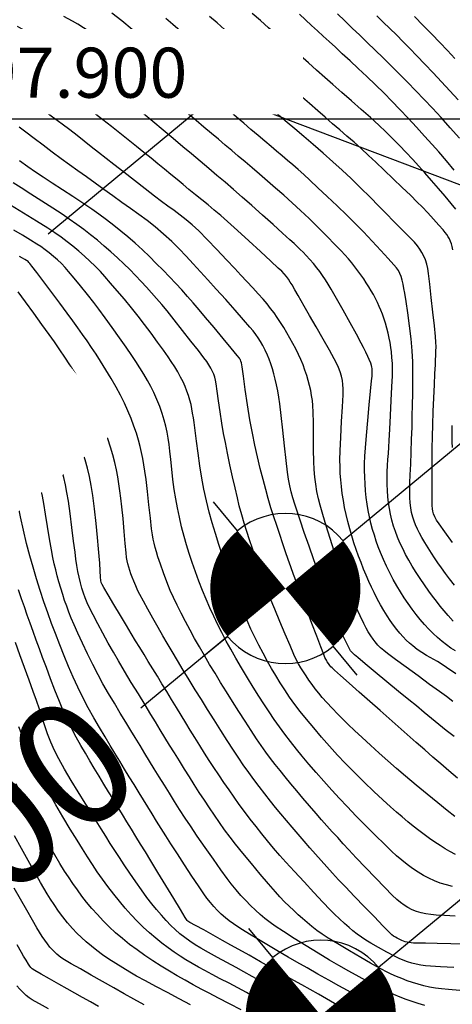
# Model space of a CAD drawing. Units: millimetres. Extents: x 792347 to 808895, y 7595946 to 7601082.
# Drawn here: x 794442 to 794467, y 7597847 to 7597906 of the extents above; entities that cross this region are included whole.
import ezdxf
from ezdxf.enums import TextEntityAlignment as Align

# ---------------------------------------------------------------- set-up
doc = ezdxf.new("R2010")
doc.units = ezdxf.units.MM
doc.linetypes.add('CENTER2', pattern=[28.575, 19.05, -3.175, 3.175, -3.175])
doc.layers.get('0').update_dxf_attribs({"color": 2, "linetype": 'CONTINUOUS'})
for name, color, linetype in [('MALHA_COORDS_UTM', 7, 'CONTINUOUS'), ('TEXTO-5000', 2, 'CENTER2'), ('TOP-CURVA INTERMEDIARIA', 33, 'CONTINUOUS'), ('TOP-CURVA MESTRA', 34, 'CONTINUOUS')]:
    doc.layers.add(name, color=color, linetype=linetype)
doc.styles.add('R60', font='ROMANS.shx', dxfattribs={"height": 6})
doc.styles.get("Standard").update_dxf_attribs({"font": 'romans.shx'})
doc.dimstyles.new('MET-EST-A3', dxfattribs={"dimscale": 0, "dimtxt": 1.5, "dimasz": 1.35, "dimexe": 1.35, "dimexo": 1.5, "dimgap": 0.7, "dimtad": 1, "dimzin": 1, "dimtxsty": 'Standard', "dimblk": 'ARCHTICK', "dimcen": 1, "dimdle": 1.7, "dimclrd": 14, "dimclre": 14, "dimclrt": 14, "dimadec": 0, "dimazin": 0, "dimtfac": 0.64, "dimtix": 1, "dimtmove": 2, "dimatfit": 3, "dimfxl": 1, "dimtolj": 1, "dimtzin": 0, "dimlwd": -1, "dimlwe": -1, "dimarcsym": 0})

# ---------------------------------------------------------------- blocks, each defined once
blk = doc.blocks.new('_ArchTick')
at = {"color": 0, "const_width": 0.15}
blk.add_lwpolyline([(-0.5, -0.5), (0.5, 0.5)], dxfattribs=at)
blk = doc.blocks.new('NIVEL3E')
at = {"linetype": 'Continuous'}
for p, q in [((0, 0.15), (0, 0.225)), ((-0.15, 0), (-0.375, 0)), ((-0.225, 0), (-0.15, 0)), ((0.225, 0), (0.15, 0)), ((0, -0.225), (0, -0.15))]:
    blk.add_line(p, q, dxfattribs=at)
at = {"linetype": 'Continuous', "const_width": 0.15}
for points in [[(0, 0.075, 0.414214), (-0.075, 0, 1)], [(0, -0.075, 0.414214), (0.075, 0, 1)]]:
    blk.add_lwpolyline(points, format="xyb", dxfattribs=at)
at = {"const_width": 0.015}
blk.add_lwpolyline([(-0.0075, 0), (-0.0075, 0, 1)], format="xyb", dxfattribs=at)
at = {"linetype": 'Continuous'}
for start, end in [(0, 90), (180, 270)]:
    blk.add_arc((0, 0), 0.15, start, end, dxfattribs=at)
at = {"color": 0, "linetype": 'Continuous'}
blk.add_attdef('COTA', text='', height=0.25, dxfattribs=at).set_placement((-0.456, 0), align=Align.MIDDLE_RIGHT)

msp = doc.modelspace()

# ---------------------------------------------------------------- linework, layer by layer
at = {"layer": 'MALHA_COORDS_UTM'}
msp.add_line((793067.211, 7597900), (797638.139, 7597900), dxfattribs=at)
at = {"layer": 'TOP-CURVA INTERMEDIARIA', "lineweight": -2, "flags": 128}
for points, elevation in [([(794467.507, 7597869.88), (794467.204, 7597870.215), (794466.965, 7597870.491), (794466.732, 7597870.774), (794466.502, 7597871.064), (794466.275, 7597871.362), (794466.05, 7597871.667), (794465.777, 7597872.051), (794465.52, 7597872.428), (794465.28, 7597872.799), (794465.056, 7597873.165), (794464.848, 7597873.524), (794464.655, 7597873.875), (794464.478, 7597874.222), (794464.316, 7597874.571), (794464.172, 7597874.912), (794464.045, 7597875.243), (794463.933, 7597875.578), (794463.833, 7597875.93), (794463.748, 7597876.285), (794463.682, 7597876.627), (794463.631, 7597876.972), (794463.59, 7597877.334), (794463.563, 7597877.707), (794463.552, 7597878.076), (794463.551, 7597878.449), (794463.557, 7597878.834), (794463.572, 7597879.213), (794463.596, 7597879.574), (794463.623, 7597879.934), (794463.648, 7597880.313), (794463.67, 7597880.712), (794463.707, 7597881.383), (794463.752, 7597882.217), (794463.798, 7597883.103), (794463.838, 7597883.931), (794463.866, 7597884.589), (794463.874, 7597884.967), (794463.86, 7597885.33), (794463.833, 7597885.691), (794463.8, 7597886.022), (794463.767, 7597886.291), (794463.723, 7597886.58), (794463.671, 7597886.856), (794463.607, 7597887.141), (794463.532, 7597887.44), (794463.447, 7597887.744), (794463.345, 7597888.056), (794463.261, 7597888.291), (794463.17, 7597888.522), (794463.072, 7597888.753), (794462.963, 7597888.991), (794462.846, 7597889.229), (794462.723, 7597889.462), (794462.592, 7597889.696), (794462.45, 7597889.935), (794462.299, 7597890.175), (794462.143, 7597890.41), (794461.978, 7597890.645), (794461.801, 7597890.886), (794461.617, 7597891.127), (794461.429, 7597891.363), (794461.232, 7597891.599), (794461.021, 7597891.838), (794460.79, 7597892.085), (794460.418, 7597892.472), (794459.947, 7597892.954), (794459.419, 7597893.485), (794458.876, 7597894.02), (794458.359, 7597894.514), (794457.865, 7597894.97), (794457.363, 7597895.416), (794456.863, 7597895.852), (794456.372, 7597896.272), (794455.899, 7597896.676), (794455.453, 7597897.058), (794455.033, 7597897.419), (794454.63, 7597897.763), (794454.235, 7597898.099), (794453.84, 7597898.434), (794453.435, 7597898.777), (794453.013, 7597899.134), (794452.57, 7597899.51), (794452.114, 7597899.896), (794451.653, 7597900.286), (794451.194, 7597900.674), (794450.746, 7597901.053), (794450.315, 7597901.417), (794449.89, 7597901.776), (794449.46, 7597902.14), (794449.038, 7597902.497), (794448.638, 7597902.834), (794448.273, 7597903.141), (794447.957, 7597903.406), (794447.61, 7597903.697), (794447.267, 7597903.986), (794446.934, 7597904.265), (794446.619, 7597904.523), (794446.33, 7597904.75), (794446.002, 7597905.002), (794445.685, 7597905.237), (794445.362, 7597905.464), (794445.014, 7597905.687), (794444.689, 7597905.872), (794444.173, 7597906.149)], 99), ([(794467.584, 7597872.026), (794467.289, 7597872.409), (794467.047, 7597872.735), (794466.811, 7597873.062), (794466.586, 7597873.381), (794466.381, 7597873.68), (794466.202, 7597873.949), (794465.997, 7597874.268), (794465.8, 7597874.587), (794465.623, 7597874.888), (794465.479, 7597875.155), (794465.361, 7597875.4), (794465.255, 7597875.642), (794465.162, 7597875.879), (794465.086, 7597876.108), (794465.012, 7597876.397), (794464.962, 7597876.679), (794464.925, 7597876.976), (794464.905, 7597877.281), (794464.902, 7597877.582), (794464.905, 7597877.898), (794464.912, 7597878.165), (794464.931, 7597878.646), (794464.957, 7597879.281), (794464.986, 7597880.011), (794465.014, 7597880.776), (794465.038, 7597881.517), (794465.054, 7597882.173), (794465.068, 7597882.851), (794465.083, 7597883.506), (794465.094, 7597884.146), (794465.096, 7597884.781), (794465.083, 7597885.423), (794465.05, 7597886.081), (794464.985, 7597886.805), (794464.892, 7597887.59), (794464.785, 7597888.361), (794464.681, 7597889.041), (794464.598, 7597889.556), (794464.551, 7597889.83), (794464.502, 7597890.086), (794464.448, 7597890.33), (794464.383, 7597890.545), (794464.306, 7597890.728), (794464.218, 7597890.898), (794464.111, 7597891.065), (794463.948, 7597891.256), (794463.616, 7597891.625), (794463.166, 7597892.112), (794462.65, 7597892.663), (794462.121, 7597893.218), (794461.631, 7597893.722), (794461.127, 7597894.223), (794460.555, 7597894.778), (794459.963, 7597895.344), (794459.399, 7597895.875), (794458.912, 7597896.33), (794458.55, 7597896.662), (794458.218, 7597896.958), (794457.897, 7597897.236), (794457.579, 7597897.507), (794457.255, 7597897.781), (794456.916, 7597898.069), (794456.596, 7597898.342), (794456.225, 7597898.658), (794455.819, 7597899.003), (794455.389, 7597899.367), (794454.952, 7597899.739), (794454.519, 7597900.106), (794454.081, 7597900.477), (794453.627, 7597900.862), (794453.164, 7597901.255), (794452.699, 7597901.648), (794452.242, 7597902.036), (794451.799, 7597902.412), (794451.38, 7597902.77), (794450.979, 7597903.114), (794450.587, 7597903.451), (794450.194, 7597903.787), (794449.79, 7597904.128), (794449.366, 7597904.481), (794448.866, 7597904.891), (794448.278, 7597905.372), (794447.657, 7597905.874), (794447.057, 7597906.352)], 98), ([(794467.48, 7597892.141), (794467.438, 7597892.345), (794467.394, 7597892.504), (794467.345, 7597892.655), (794467.282, 7597892.801), (794467.208, 7597892.936), (794467.125, 7597893.06), (794467.032, 7597893.184), (794466.898, 7597893.342), (794466.648, 7597893.628), (794466.325, 7597893.988), (794465.976, 7597894.369), (794465.645, 7597894.718), (794465.354, 7597895.012), (794464.944, 7597895.416), (794464.452, 7597895.895), (794463.918, 7597896.41), (794463.378, 7597896.926), (794462.871, 7597897.406), (794462.435, 7597897.812), (794461.991, 7597898.216), (794461.563, 7597898.599), (794461.141, 7597898.969), (794460.717, 7597899.338), (794460.283, 7597899.714), (794459.83, 7597900.108), (794459.391, 7597900.491), (794458.887, 7597900.928), (794458.345, 7597901.398), (794457.792, 7597901.877), (794457.253, 7597902.343), (794456.757, 7597902.774), (794456.329, 7597903.146), (794455.893, 7597903.529), (794455.477, 7597903.896), (794455.071, 7597904.256), (794454.664, 7597904.616), (794454.247, 7597904.982), (794453.809, 7597905.362), (794453.356, 7597905.754), (794452.898, 7597906.149)], 96), ([(794467.573, 7597896.927), (794467.097, 7597897.49), (794466.643, 7597898.017), (794466.241, 7597898.471), (794465.791, 7597898.97), (794465.308, 7597899.499), (794464.808, 7597900.037), (794464.308, 7597900.568), (794463.824, 7597901.073), (794463.372, 7597901.535), (794462.859, 7597902.042), (794462.336, 7597902.543), (794461.819, 7597903.028), (794461.322, 7597903.488), (794460.86, 7597903.913), (794460.448, 7597904.294), (794460.077, 7597904.639), (794459.72, 7597904.968), (794459.371, 7597905.29), (794459.021, 7597905.611), (794458.663, 7597905.938), (794458.288, 7597906.28)], 94), ([(794467.875, 7597898.841), (794467.331, 7597899.461), (794466.783, 7597900.075), (794466.263, 7597900.645), (794465.767, 7597901.173), (794465.27, 7597901.69), (794464.774, 7597902.195), (794464.281, 7597902.69), (794463.791, 7597903.176), (794463.305, 7597903.656), (794462.823, 7597904.13), (794462.355, 7597904.588), (794461.903, 7597905.027), (794461.459, 7597905.452), (794461.017, 7597905.873), (794460.571, 7597906.296)], 93), ([(794467.811, 7597901.137), (794467.313, 7597901.683), (794466.805, 7597902.231), (794466.297, 7597902.77), (794465.803, 7597903.29), (794465.333, 7597903.778), (794464.898, 7597904.226), (794464.511, 7597904.621), (794464.1, 7597905.035), (794463.704, 7597905.427), (794463.314, 7597905.809), (794462.922, 7597906.188)], 92), ([(794467.594, 7597903.616), (794467.155, 7597904.097), (794466.701, 7597904.586), (794466.223, 7597905.089), (794465.715, 7597905.612), (794465.185, 7597906.145)], 91), ([(794467.466, 7597874.598), (794466.999, 7597875.232), (794466.656, 7597875.702), (794466.502, 7597875.922), (794466.396, 7597876.126), (794466.322, 7597876.309), (794466.283, 7597876.462), (794466.26, 7597876.618), (794466.255, 7597876.81), (794466.249, 7597877.252), (794466.244, 7597877.88), (794466.241, 7597878.628), (794466.241, 7597879.43), (794466.246, 7597880.223), (794466.256, 7597880.94), (794466.276, 7597881.658), (794466.306, 7597882.457), (794466.342, 7597883.276), (794466.379, 7597884.054), (794466.412, 7597884.731), (794466.437, 7597885.246), (794466.45, 7597885.539), (794466.46, 7597885.81), (794466.471, 7597886.069), (794466.477, 7597886.327), (794466.472, 7597886.598), (794466.442, 7597886.947), (794466.378, 7597887.593), (794466.291, 7597888.414), (794466.195, 7597889.289), (794466.104, 7597890.097), (794466.029, 7597890.718), (794465.984, 7597891.029), (794465.919, 7597891.292), (794465.838, 7597891.54), (794465.741, 7597891.775), (794465.633, 7597891.99), (794465.513, 7597892.189), (794465.372, 7597892.385), (794465.179, 7597892.602), (794464.872, 7597892.918), (794464.513, 7597893.279), (794464.162, 7597893.631), (794463.906, 7597893.893), (794463.528, 7597894.28), (794463.058, 7597894.759), (794462.525, 7597895.297), (794461.959, 7597895.861), (794461.389, 7597896.418), (794460.844, 7597896.934), (794460.296, 7597897.432), (794459.714, 7597897.945), (794459.123, 7597898.455), (794458.548, 7597898.945), (794458.015, 7597899.396), (794457.549, 7597899.789), (794457.174, 7597900.107), (794456.74, 7597900.478), (794456.325, 7597900.832), (794455.917, 7597901.179), (794455.501, 7597901.532), (794455.067, 7597901.903), (794454.696, 7597902.221), (794454.328, 7597902.537), (794453.961, 7597902.853), (794453.594, 7597903.17), (794453.223, 7597903.489), (794452.847, 7597903.814), (794452.406, 7597904.196), (794451.985, 7597904.565), (794451.571, 7597904.926), (794451.151, 7597905.288), (794450.714, 7597905.658), (794450.278, 7597906.023)], 97), ([(794467.662, 7597866.705), (794467.096, 7597867.1), (794466.78, 7597867.315), (794466.557, 7597867.449), (794466.339, 7597867.569), (794466.123, 7597867.689), (794465.904, 7597867.821), (794465.621, 7597868.001), (794465.355, 7597868.181), (794465.09, 7597868.384), (794464.89, 7597868.557), (794464.693, 7597868.74), (794464.5, 7597868.937), (794464.31, 7597869.148), (794464.118, 7597869.38), (794463.924, 7597869.635), (794463.731, 7597869.909), (794463.541, 7597870.195), (794463.351, 7597870.506), (794463.155, 7597870.85), (794462.958, 7597871.217), (794462.765, 7597871.597), (794462.611, 7597871.917), (794462.454, 7597872.26), (794462.295, 7597872.623), (794462.138, 7597872.999), (794461.986, 7597873.384), (794461.84, 7597873.773), (794461.698, 7597874.168), (794461.561, 7597874.572), (794461.431, 7597874.989), (794461.307, 7597875.42), (794461.193, 7597875.854), (794461.091, 7597876.276), (794461.001, 7597876.693), (794460.923, 7597877.11), (794460.857, 7597877.532), (794460.804, 7597877.946), (794460.766, 7597878.343), (794460.74, 7597878.735), (794460.723, 7597879.134), (794460.715, 7597879.551), (794460.729, 7597880.096), (794460.768, 7597880.911), (794460.82, 7597881.842), (794460.871, 7597882.736), (794460.909, 7597883.44), (794460.92, 7597883.801), (794460.901, 7597884.065), (794460.865, 7597884.317), (794460.809, 7597884.575), (794460.73, 7597884.834), (794460.633, 7597885.084), (794460.518, 7597885.339), (794460.373, 7597885.608), (794460.084, 7597886.125), (794459.704, 7597886.795), (794459.289, 7597887.522), (794458.897, 7597888.209), (794458.581, 7597888.761), (794458.397, 7597889.081), (794458.21, 7597889.411), (794458.015, 7597889.751), (794457.849, 7597890.04), (794457.746, 7597890.213), (794457.634, 7597890.387), (794457.512, 7597890.554), (794457.376, 7597890.714), (794457.228, 7597890.867), (794457.027, 7597891.056), (794456.574, 7597891.475), (794455.956, 7597892.044), (794455.259, 7597892.683), (794454.573, 7597893.31), (794453.983, 7597893.844), (794453.578, 7597894.204), (794453.191, 7597894.534), (794452.816, 7597894.843), (794452.444, 7597895.144), (794452.066, 7597895.449), (794451.671, 7597895.771), (794451.324, 7597896.057), (794450.962, 7597896.358), (794450.586, 7597896.669), (794450.199, 7597896.988), (794449.802, 7597897.313), (794449.398, 7597897.642), (794448.974, 7597897.985), (794448.519, 7597898.352), (794448.038, 7597898.738), (794447.539, 7597899.136), (794447.026, 7597899.538), (794446.507, 7597899.94), (794445.988, 7597900.335), (794445.475, 7597900.724), (794444.97, 7597901.101), (794444.475, 7597901.464), (794443.994, 7597901.809), (794443.528, 7597902.133), (794443.069, 7597902.442), (794442.612, 7597902.743), (794442.161, 7597903.032), (794441.721, 7597903.307), (794441.296, 7597903.565)], 101), ([(794467.48, 7597865.056), (794467.094, 7597865.344), (794466.686, 7597865.644), (794466.091, 7597866.079), (794465.397, 7597866.588), (794464.688, 7597867.109), (794464.052, 7597867.579), (794463.574, 7597867.935), (794463.34, 7597868.115), (794463.159, 7597868.277), (794462.994, 7597868.442), (794462.835, 7597868.624), (794462.705, 7597868.794), (794462.563, 7597869), (794462.419, 7597869.226), (794462.284, 7597869.46), (794462.148, 7597869.73), (794461.929, 7597870.19), (794461.657, 7597870.783), (794461.362, 7597871.45), (794461.073, 7597872.133), (794460.819, 7597872.774), (794460.608, 7597873.366), (794460.373, 7597874.072), (794460.13, 7597874.831), (794459.898, 7597875.584), (794459.694, 7597876.271), (794459.534, 7597876.832), (794459.437, 7597877.208), (794459.344, 7597877.653), (794459.273, 7597878.082), (794459.218, 7597878.514), (794459.175, 7597878.968), (794459.154, 7597879.441), (794459.142, 7597880.147), (794459.134, 7597880.962), (794459.127, 7597881.761), (794459.118, 7597882.417), (794459.102, 7597882.806), (794459.068, 7597883.115), (794459.023, 7597883.408), (794458.968, 7597883.699), (794458.899, 7597884.002), (794458.818, 7597884.311), (794458.728, 7597884.617), (794458.624, 7597884.924), (794458.507, 7597885.239), (794458.375, 7597885.559), (794458.231, 7597885.877), (794458.075, 7597886.199), (794457.905, 7597886.529), (794457.726, 7597886.856), (794457.543, 7597887.172), (794457.354, 7597887.481), (794457.157, 7597887.789), (794456.961, 7597888.086), (794456.768, 7597888.364), (794456.568, 7597888.637), (794456.349, 7597888.917), (794456.122, 7597889.184), (794455.828, 7597889.511), (794455.491, 7597889.876), (794455.135, 7597890.256), (794454.786, 7597890.627), (794454.417, 7597891.022), (794453.915, 7597891.556), (794453.345, 7597892.159), (794452.771, 7597892.757), (794452.257, 7597893.278), (794451.867, 7597893.649), (794451.504, 7597893.955), (794451.144, 7597894.233), (794450.782, 7597894.497), (794450.412, 7597894.764), (794450.03, 7597895.05), (794449.611, 7597895.372), (794449.05, 7597895.805), (794448.413, 7597896.298), (794447.766, 7597896.8), (794447.174, 7597897.259), (794446.704, 7597897.625), (794446.252, 7597897.98), (794445.82, 7597898.323), (794445.396, 7597898.66), (794444.969, 7597898.996), (794444.527, 7597899.336), (794444.076, 7597899.678), (794443.633, 7597900.012), (794443.2, 7597900.333), (794442.779, 7597900.636), (794442.374, 7597900.919), (794441.979, 7597901.185), (794441.59, 7597901.439), (794441.207, 7597901.681)], 102), ([(794467.554, 7597862.954), (794467.091, 7597863.313), (794466.648, 7597863.67), (794466.212, 7597864.031), (794465.769, 7597864.401), (794465.306, 7597864.784), (794464.854, 7597865.154), (794464.236, 7597865.661), (794463.537, 7597866.236), (794462.839, 7597866.81), (794462.226, 7597867.316), (794461.782, 7597867.683), (794461.59, 7597867.845), (794461.468, 7597867.968), (794461.36, 7597868.101), (794461.266, 7597868.257), (794461.144, 7597868.485), (794461.026, 7597868.726), (794460.919, 7597868.974), (794460.725, 7597869.445), (794460.472, 7597870.069), (794460.189, 7597870.776), (794459.906, 7597871.498), (794459.653, 7597872.165), (794459.426, 7597872.787), (794459.155, 7597873.547), (794458.866, 7597874.374), (794458.583, 7597875.193), (794458.331, 7597875.933), (794458.134, 7597876.521), (794458.018, 7597876.884), (794457.905, 7597877.264), (794457.804, 7597877.629), (794457.714, 7597877.996), (794457.634, 7597878.384), (794457.576, 7597878.8), (794457.493, 7597879.507), (794457.396, 7597880.388), (794457.294, 7597881.325), (794457.198, 7597882.201), (794457.119, 7597882.9), (794457.066, 7597883.303), (794456.998, 7597883.681), (794456.922, 7597884.049), (794456.84, 7597884.397), (794456.757, 7597884.715), (794456.669, 7597885.015), (794456.574, 7597885.307), (794456.476, 7597885.58), (794456.379, 7597885.825), (794456.244, 7597886.124), (794456.1, 7597886.404), (794455.958, 7597886.655), (794455.821, 7597886.873), (794455.68, 7597887.075), (794455.523, 7597887.28), (794455.328, 7597887.512), (794454.948, 7597887.949), (794454.444, 7597888.522), (794453.878, 7597889.159), (794453.311, 7597889.792), (794452.801, 7597890.35), (794452.357, 7597890.836), (794451.932, 7597891.304), (794451.513, 7597891.76), (794451.087, 7597892.206), (794450.639, 7597892.65), (794450.156, 7597893.094), (794449.656, 7597893.518), (794449.161, 7597893.906), (794448.664, 7597894.272), (794448.162, 7597894.63), (794447.646, 7597894.995), (794447.112, 7597895.381), (794446.573, 7597895.773), (794446.045, 7597896.151), (794445.526, 7597896.52), (794445.015, 7597896.883), (794444.51, 7597897.245), (794444.009, 7597897.609), (794443.484, 7597898), (794442.933, 7597898.417), (794442.393, 7597898.828), (794441.902, 7597899.201), (794441.499, 7597899.504)], 103), ([(794467.756, 7597860.461), (794467.239, 7597860.903), (794466.758, 7597861.316), (794466.294, 7597861.719), (794465.802, 7597862.149), (794465.287, 7597862.601), (794464.756, 7597863.07), (794464.214, 7597863.549), (794463.667, 7597864.033), (794463.135, 7597864.504), (794462.517, 7597865.051), (794461.874, 7597865.622), (794461.266, 7597866.162), (794460.753, 7597866.618), (794460.396, 7597866.937), (794460.254, 7597867.064), (794460.183, 7597867.14), (794460.115, 7597867.219), (794460.031, 7597867.335), (794459.962, 7597867.431), (794459.933, 7597867.478), (794459.904, 7597867.525), (794459.867, 7597867.596), (794459.823, 7597867.683), (794459.753, 7597867.865), (794459.576, 7597868.328), (794459.326, 7597868.982), (794459.038, 7597869.738), (794458.746, 7597870.509), (794458.484, 7597871.204), (794458.286, 7597871.736), (794458.111, 7597872.215), (794457.944, 7597872.677), (794457.782, 7597873.13), (794457.623, 7597873.58), (794457.464, 7597874.038), (794457.303, 7597874.509), (794457.111, 7597875.069), (794456.929, 7597875.602), (794456.754, 7597876.129), (794456.584, 7597876.666), (794456.417, 7597877.233), (794456.27, 7597877.765), (794456.111, 7597878.371), (794455.945, 7597879.031), (794455.779, 7597879.727), (794455.62, 7597880.439), (794455.473, 7597881.148), (794455.329, 7597881.944), (794455.183, 7597882.855), (794455.047, 7597883.766), (794454.933, 7597884.564), (794454.854, 7597885.134), (794454.821, 7597885.363), (794454.787, 7597885.467), (794454.756, 7597885.55), (794454.728, 7597885.597), (794454.698, 7597885.643), (794454.559, 7597885.813), (794454.204, 7597886.243), (794453.716, 7597886.833), (794453.178, 7597887.481), (794452.671, 7597888.087), (794452.279, 7597888.548), (794451.921, 7597888.962), (794451.578, 7597889.355), (794451.238, 7597889.739), (794450.886, 7597890.125), (794450.512, 7597890.522), (794450.118, 7597890.93), (794449.717, 7597891.336), (794449.307, 7597891.741), (794448.883, 7597892.142), (794448.446, 7597892.539), (794448.01, 7597892.917), (794447.587, 7597893.27), (794447.163, 7597893.609), (794446.726, 7597893.945), (794446.263, 7597894.289), (794445.847, 7597894.582), (794445.315, 7597894.942), (794444.713, 7597895.341), (794444.085, 7597895.754), (794443.474, 7597896.153), (794442.927, 7597896.514), (794442.487, 7597896.808), (794442.018, 7597897.131), (794441.51, 7597897.484)], 104), ([(794467.643, 7597855.883), (794467.301, 7597856.055), (794467.018, 7597856.216), (794466.715, 7597856.406), (794466.399, 7597856.617), (794466.078, 7597856.842), (794465.758, 7597857.074), (794465.438, 7597857.316), (794465.112, 7597857.572), (794464.782, 7597857.843), (794464.447, 7597858.126), (794464.109, 7597858.421), (794463.756, 7597858.736), (794463.291, 7597859.16), (794462.749, 7597859.664), (794462.168, 7597860.216), (794461.586, 7597860.788), (794461.038, 7597861.35), (794460.578, 7597861.843), (794460.098, 7597862.373), (794459.615, 7597862.921), (794459.148, 7597863.465), (794458.713, 7597863.985), (794458.33, 7597864.462), (794458.014, 7597864.874), (794457.703, 7597865.31), (794457.411, 7597865.744), (794457.137, 7597866.177), (794456.876, 7597866.608), (794456.626, 7597867.036), (794456.383, 7597867.462), (794456.11, 7597867.958), (794455.857, 7597868.436), (794455.619, 7597868.913), (794455.387, 7597869.402), (794455.155, 7597869.918), (794454.941, 7597870.418), (794454.699, 7597871.009), (794454.44, 7597871.667), (794454.175, 7597872.367), (794453.916, 7597873.084), (794453.675, 7597873.794), (794453.455, 7597874.474), (794453.253, 7597875.129), (794453.066, 7597875.773), (794452.892, 7597876.42), (794452.728, 7597877.085), (794452.573, 7597877.782), (794452.446, 7597878.452), (794452.326, 7597879.194), (794452.217, 7597879.953), (794452.121, 7597880.675), (794452.04, 7597881.305), (794451.979, 7597881.788), (794451.939, 7597882.07), (794451.894, 7597882.344), (794451.85, 7597882.606), (794451.799, 7597882.865), (794451.732, 7597883.134), (794451.648, 7597883.407), (794451.553, 7597883.678), (794451.445, 7597883.948), (794451.321, 7597884.224), (794451.175, 7597884.514), (794451.005, 7597884.82), (794450.816, 7597885.135), (794450.614, 7597885.452), (794450.423, 7597885.735), (794450.141, 7597886.135), (794449.793, 7597886.616), (794449.407, 7597887.141), (794449.008, 7597887.671), (794448.623, 7597888.169), (794448.229, 7597888.662), (794447.804, 7597889.178), (794447.378, 7597889.686), (794446.977, 7597890.154), (794446.629, 7597890.55), (794446.363, 7597890.842), (794446.046, 7597891.169), (794445.736, 7597891.472), (794445.417, 7597891.765), (794445.074, 7597892.065), (794444.723, 7597892.359), (794444.378, 7597892.634), (794444.023, 7597892.899), (794443.645, 7597893.167), (794443.216, 7597893.446), (794442.543, 7597893.867), (794441.756, 7597894.351), (794440.985, 7597894.819)], 106), ([(794467.456, 7597853.955), (794467.095, 7597854.048), (794466.731, 7597854.166), (794466.378, 7597854.304), (794466.048, 7597854.455), (794465.727, 7597854.625), (794465.4, 7597854.818), (794465.072, 7597855.035), (794464.752, 7597855.271), (794464.434, 7597855.526), (794464.113, 7597855.799), (794463.814, 7597856.074), (794463.379, 7597856.491), (794462.851, 7597857.01), (794462.274, 7597857.588), (794461.692, 7597858.182), (794461.15, 7597858.75), (794460.7, 7597859.232), (794460.231, 7597859.744), (794459.758, 7597860.269), (794459.295, 7597860.793), (794458.856, 7597861.299), (794458.456, 7597861.773), (794458.108, 7597862.199), (794457.751, 7597862.653), (794457.417, 7597863.094), (794457.098, 7597863.531), (794456.785, 7597863.974), (794456.473, 7597864.431), (794456.154, 7597864.912), (794455.854, 7597865.377), (794455.522, 7597865.908), (794455.173, 7597866.479), (794454.823, 7597867.066), (794454.485, 7597867.644), (794454.176, 7597868.19), (794453.91, 7597868.678), (794453.641, 7597869.192), (794453.391, 7597869.689), (794453.154, 7597870.179), (794452.927, 7597870.674), (794452.705, 7597871.183), (794452.483, 7597871.719), (794452.265, 7597872.274), (794452.058, 7597872.83), (794451.864, 7597873.383), (794451.685, 7597873.925), (794451.523, 7597874.451), (794451.378, 7597874.957), (794451.228, 7597875.538), (794451.099, 7597876.104), (794450.986, 7597876.661), (794450.885, 7597877.217), (794450.792, 7597877.78), (794450.71, 7597878.373), (794450.643, 7597878.984), (794450.586, 7597879.568), (794450.535, 7597880.077), (794450.486, 7597880.467), (794450.426, 7597880.847), (794450.363, 7597881.207), (794450.288, 7597881.565), (794450.191, 7597881.935), (794450.069, 7597882.328), (794449.922, 7597882.741), (794449.753, 7597883.164), (794449.563, 7597883.59), (794449.388, 7597883.94), (794449.19, 7597884.307), (794448.972, 7597884.686), (794448.738, 7597885.071), (794448.495, 7597885.457), (794448.255, 7597885.815), (794447.914, 7597886.304), (794447.509, 7597886.875), (794447.075, 7597887.478), (794446.648, 7597888.064), (794446.265, 7597888.583), (794445.963, 7597888.985), (794445.583, 7597889.472), (794445.176, 7597889.981), (794444.787, 7597890.456), (794444.464, 7597890.842), (794444.253, 7597891.084), (794444.026, 7597891.321), (794443.799, 7597891.538), (794443.554, 7597891.755), (794443.304, 7597891.964), (794443.056, 7597892.154), (794442.789, 7597892.342), (794442.557, 7597892.492), (794442.176, 7597892.728), (794441.697, 7597893.018), (794441.17, 7597893.329)], 107), ([(794467.619, 7597852.168), (794466.982, 7597852.207), (794466.476, 7597852.243), (794466.16, 7597852.277), (794465.866, 7597852.326), (794465.584, 7597852.384), (794465.311, 7597852.46), (794465.043, 7597852.562), (794464.791, 7597852.689), (794464.56, 7597852.834), (794464.339, 7597852.997), (794464.118, 7597853.177), (794463.851, 7597853.431), (794463.402, 7597853.889), (794462.844, 7597854.47), (794462.252, 7597855.094), (794461.699, 7597855.681), (794461.261, 7597856.15), (794460.915, 7597856.525), (794460.583, 7597856.888), (794460.261, 7597857.245), (794459.942, 7597857.602), (794459.621, 7597857.965), (794459.292, 7597858.34), (794458.893, 7597858.799), (794458.503, 7597859.251), (794458.127, 7597859.693), (794457.77, 7597860.12), (794457.439, 7597860.526), (794457.133, 7597860.909), (794456.843, 7597861.277), (794456.563, 7597861.642), (794456.284, 7597862.018), (794455.999, 7597862.416), (794455.724, 7597862.817), (794455.397, 7597863.31), (794455.035, 7597863.868), (794454.655, 7597864.462), (794454.275, 7597865.063), (794453.913, 7597865.643), (794453.569, 7597866.198), (794453.233, 7597866.744), (794452.908, 7597867.281), (794452.595, 7597867.808), (794452.296, 7597868.325), (794452.011, 7597868.832), (794451.735, 7597869.337), (794451.463, 7597869.844), (794451.202, 7597870.344), (794450.959, 7597870.827), (794450.739, 7597871.285), (794450.549, 7597871.708), (794450.34, 7597872.225), (794450.139, 7597872.773), (794449.959, 7597873.296), (794449.815, 7597873.736), (794449.722, 7597874.038), (794449.65, 7597874.294), (794449.587, 7597874.541), (794449.532, 7597874.79), (794449.482, 7597875.052), (794449.434, 7597875.414), (794449.361, 7597876.054), (794449.274, 7597876.844), (794449.183, 7597877.66), (794449.099, 7597878.376), (794449.033, 7597878.865), (794448.971, 7597879.254), (794448.907, 7597879.626), (794448.836, 7597879.99), (794448.753, 7597880.356), (794448.651, 7597880.736), (794448.525, 7597881.143), (794448.375, 7597881.578), (794448.203, 7597882.032), (794448.012, 7597882.495), (794447.804, 7597882.956), (794447.57, 7597883.425), (794447.302, 7597883.916), (794447.009, 7597884.423), (794446.697, 7597884.941), (794446.375, 7597885.462), (794446.106, 7597885.884), (794445.839, 7597886.288), (794445.57, 7597886.683), (794445.296, 7597887.076), (794445.013, 7597887.475), (794444.717, 7597887.89), (794444.384, 7597888.346), (794443.944, 7597888.939), (794443.455, 7597889.592), (794442.973, 7597890.231), (794442.556, 7597890.783), (794442.26, 7597891.173), (794442.144, 7597891.325), (794442.087, 7597891.389), (794442.034, 7597891.445), (794441.984, 7597891.481), (794441.934, 7597891.516), (794441.836, 7597891.573), (794441.695, 7597891.651), (794441.509, 7597891.743)], 108), ([(794468.18, 7597850.501), (794467.359, 7597850.519), (794466.552, 7597850.537), (794465.851, 7597850.551), (794465.348, 7597850.562), (794465.134, 7597850.567), (794464.994, 7597850.578), (794464.867, 7597850.592), (794464.748, 7597850.613), (794464.634, 7597850.638), (794464.527, 7597850.674), (794464.422, 7597850.715), (794464.315, 7597850.768), (794464.156, 7597850.851), (794464.04, 7597850.915), (794463.929, 7597850.985), (794463.823, 7597851.062), (794463.668, 7597851.218), (794463.299, 7597851.596), (794462.783, 7597852.128), (794462.19, 7597852.741), (794461.59, 7597853.366), (794461.05, 7597853.931), (794460.64, 7597854.366), (794460.277, 7597854.761), (794459.931, 7597855.141), (794459.595, 7597855.515), (794459.261, 7597855.891), (794458.922, 7597856.277), (794458.57, 7597856.682), (794458.212, 7597857.097), (794457.86, 7597857.508), (794457.517, 7597857.913), (794457.184, 7597858.311), (794456.864, 7597858.702), (794456.557, 7597859.084), (794456.21, 7597859.524), (794455.883, 7597859.947), (794455.566, 7597860.367), (794455.251, 7597860.798), (794454.928, 7597861.256), (794454.66, 7597861.651), (794454.336, 7597862.143), (794453.971, 7597862.707), (794453.582, 7597863.316), (794453.182, 7597863.947), (794452.788, 7597864.574), (794452.415, 7597865.172), (794452.053, 7597865.756), (794451.689, 7597866.349), (794451.331, 7597866.937), (794450.986, 7597867.508), (794450.663, 7597868.048), (794450.369, 7597868.545), (794450.112, 7597868.986), (794449.82, 7597869.497), (794449.51, 7597870.049), (794449.209, 7597870.593), (794448.943, 7597871.08), (794448.736, 7597871.464), (794448.615, 7597871.696), (794448.481, 7597871.983), (794448.361, 7597872.263), (794448.265, 7597872.506), (794448.19, 7597872.715), (794448.125, 7597872.918), (794448.066, 7597873.118), (794448.015, 7597873.309), (794447.972, 7597873.493), (794447.936, 7597873.687), (794447.906, 7597873.968), (794447.856, 7597874.53), (794447.791, 7597875.255), (794447.721, 7597876.027), (794447.653, 7597876.729), (794447.595, 7597877.243), (794447.535, 7597877.687), (794447.475, 7597878.111), (794447.407, 7597878.527), (794447.327, 7597878.946), (794447.227, 7597879.382), (794447.108, 7597879.84), (794446.97, 7597880.317), (794446.813, 7597880.805), (794446.636, 7597881.301), (794446.438, 7597881.8), (794446.215, 7597882.298), (794445.97, 7597882.796), (794445.704, 7597883.296), (794445.422, 7597883.798), (794445.128, 7597884.305), (794444.833, 7597884.794), (794444.539, 7597885.254), (794444.242, 7597885.702), (794443.933, 7597886.153), (794443.607, 7597886.624), (794443.291, 7597887.072), (794442.859, 7597887.674), (794442.368, 7597888.352), (794441.873, 7597889.029), (794441.43, 7597889.631)], 109), ([(794467.897, 7597847.723), (794467.215, 7597847.77), (794466.795, 7597847.81), (794466.435, 7597847.863), (794466.093, 7597847.927), (794465.755, 7597848.002), (794465.41, 7597848.093), (794465.07, 7597848.195), (794464.749, 7597848.306), (794464.433, 7597848.428), (794464.112, 7597848.56), (794463.797, 7597848.699), (794463.502, 7597848.84), (794463.21, 7597848.989), (794462.906, 7597849.151), (794462.55, 7597849.354), (794461.972, 7597849.69), (794461.283, 7597850.097), (794460.593, 7597850.51), (794460.01, 7597850.866), (794459.645, 7597851.1), (794459.332, 7597851.326), (794459.042, 7597851.553), (794458.759, 7597851.788), (794458.467, 7597852.041), (794458.217, 7597852.265), (794457.951, 7597852.509), (794457.677, 7597852.77), (794457.4, 7597853.045), (794457.126, 7597853.331), (794456.849, 7597853.641), (794456.437, 7597854.119), (794455.941, 7597854.705), (794455.412, 7597855.338), (794454.9, 7597855.957), (794454.456, 7597856.504), (794454.132, 7597856.916), (794453.801, 7597857.363), (794453.495, 7597857.796), (794453.201, 7597858.227), (794452.907, 7597858.669), (794452.6, 7597859.133), (794452.29, 7597859.604), (794451.992, 7597860.067), (794451.699, 7597860.53), (794451.403, 7597861.001), (794451.099, 7597861.488), (794450.799, 7597861.97), (794450.514, 7597862.432), (794450.236, 7597862.888), (794449.954, 7597863.351), (794449.659, 7597863.837), (794449.391, 7597864.277), (794449.041, 7597864.85), (794448.64, 7597865.507), (794448.219, 7597866.2), (794447.81, 7597866.88), (794447.441, 7597867.501), (794447.144, 7597868.013), (794446.837, 7597868.561), (794446.517, 7597869.144), (794446.207, 7597869.719), (794445.93, 7597870.243), (794445.712, 7597870.671), (794445.574, 7597870.962), (794445.451, 7597871.263), (794445.346, 7597871.556), (794445.253, 7597871.853), (794445.166, 7597872.168), (794445.088, 7597872.503), (794445.022, 7597872.853), (794444.961, 7597873.216), (794444.902, 7597873.591), (794444.844, 7597874.009), (794444.76, 7597874.68), (794444.659, 7597875.49), (794444.551, 7597876.322), (794444.448, 7597877.063), (794444.359, 7597877.599), (794444.265, 7597878.058), (794444.165, 7597878.496), (794444.055, 7597878.924), (794443.928, 7597879.352), (794443.781, 7597879.789), (794443.619, 7597880.219), (794443.449, 7597880.625), (794443.268, 7597881.019), (794443.071, 7597881.413), (794442.855, 7597881.819), (794442.615, 7597882.231), (794442.29, 7597882.75), (794441.907, 7597883.343), (794441.492, 7597883.975)], 111), ([(794467.458, 7597880.296), (794467.45, 7597880.626), (794467.448, 7597881.072), (794467.453, 7597881.601)], 96), ([(794465.798, 7597846.82), (794465.411, 7597846.934), (794465.044, 7597847.054), (794464.687, 7597847.183), (794464.328, 7597847.325), (794463.957, 7597847.483), (794463.572, 7597847.662), (794463.074, 7597847.909), (794462.498, 7597848.205), (794461.88, 7597848.532), (794461.254, 7597848.874), (794460.656, 7597849.211), (794460.089, 7597849.543), (794459.413, 7597849.952), (794458.69, 7597850.399), (794457.979, 7597850.844), (794457.342, 7597851.25), (794456.84, 7597851.579), (794456.533, 7597851.79), (794456.22, 7597852.034), (794455.933, 7597852.279), (794455.654, 7597852.536), (794455.369, 7597852.813), (794455.077, 7597853.11), (794454.785, 7597853.424), (794454.494, 7597853.756), (794454.205, 7597854.108), (794453.961, 7597854.434), (794453.589, 7597854.952), (794453.136, 7597855.595), (794452.648, 7597856.295), (794452.172, 7597856.984), (794451.755, 7597857.596), (794451.442, 7597858.061), (794451.111, 7597858.569), (794450.799, 7597859.062), (794450.498, 7597859.548), (794450.199, 7597860.036), (794449.894, 7597860.532), (794449.593, 7597861.019), (794449.306, 7597861.484), (794449.025, 7597861.943), (794448.742, 7597862.41), (794448.446, 7597862.9), (794448.196, 7597863.312), (794447.893, 7597863.808), (794447.555, 7597864.361), (794447.202, 7597864.948), (794446.85, 7597865.542), (794446.519, 7597866.119), (794446.226, 7597866.653), (794445.908, 7597867.269), (794445.589, 7597867.916), (794445.285, 7597868.555), (794445.012, 7597869.149), (794444.785, 7597869.658), (794444.621, 7597870.045), (794444.476, 7597870.411), (794444.345, 7597870.764), (794444.224, 7597871.113), (794444.108, 7597871.471), (794443.992, 7597871.847), (794443.881, 7597872.224), (794443.781, 7597872.586), (794443.69, 7597872.944), (794443.603, 7597873.309), (794443.518, 7597873.693), (794443.432, 7597874.152), (794443.322, 7597874.802), (794443.202, 7597875.546), (794443.082, 7597876.286), (794442.974, 7597876.925), (794442.891, 7597877.365), (794442.793, 7597877.811), (794442.691, 7597878.237), (794442.576, 7597878.656), (794442.436, 7597879.082), (794442.277, 7597879.498), (794442.106, 7597879.887), (794441.92, 7597880.27), (794441.713, 7597880.665), (794441.52, 7597880.998)], 112), ([(794462.836, 7597846.82), (794462.424, 7597847.035), (794462.006, 7597847.258), (794461.573, 7597847.491), (794461.178, 7597847.708), (794460.655, 7597847.998), (794460.047, 7597848.339), (794459.397, 7597848.707), (794458.747, 7597849.076), (794458.141, 7597849.424), (794457.62, 7597849.725), (794457.046, 7597850.061), (794456.437, 7597850.42), (794455.84, 7597850.775), (794455.303, 7597851.098), (794454.874, 7597851.362), (794454.598, 7597851.539), (794454.336, 7597851.719), (794454.09, 7597851.898), (794453.852, 7597852.086), (794453.612, 7597852.295), (794453.381, 7597852.519), (794453.165, 7597852.749), (794452.957, 7597852.99), (794452.75, 7597853.25), (794452.556, 7597853.523), (794452.241, 7597853.989), (794451.845, 7597854.586), (794451.41, 7597855.249), (794450.978, 7597855.913), (794450.589, 7597856.515), (794450.284, 7597856.989), (794450, 7597857.438), (794449.728, 7597857.876), (794449.463, 7597858.306), (794449.204, 7597858.731), (794448.946, 7597859.153), (794448.688, 7597859.576), (794448.386, 7597860.067), (794448.098, 7597860.536), (794447.814, 7597860.997), (794447.529, 7597861.468), (794447.232, 7597861.963), (794446.956, 7597862.421), (794446.644, 7597862.935), (794446.309, 7597863.491), (794445.965, 7597864.077), (794445.627, 7597864.682), (794445.307, 7597865.293), (794445.01, 7597865.904), (794444.727, 7597866.521), (794444.455, 7597867.149), (794444.189, 7597867.79), (794443.928, 7597868.448), (794443.668, 7597869.129), (794443.442, 7597869.739), (794443.213, 7597870.379), (794442.985, 7597871.041), (794442.76, 7597871.72), (794442.542, 7597872.41), (794442.332, 7597873.104), (794442.134, 7597873.795), (794441.943, 7597874.532), (794441.757, 7597875.332), (794441.581, 7597876.14), (794441.42, 7597876.902)], 113), ([(794460.902, 7597846.657), (794460.396, 7597846.939), (794459.909, 7597847.214), (794459.428, 7597847.489), (794458.939, 7597847.769), (794458.427, 7597848.059), (794457.963, 7597848.321), (794457.363, 7597848.659), (794456.679, 7597849.044), (794455.966, 7597849.445), (794455.278, 7597849.832), (794454.668, 7597850.174), (794454.191, 7597850.441), (794453.681, 7597850.725), (794453.113, 7597851.041), (794452.555, 7597851.35), (794452.073, 7597851.617), (794451.734, 7597851.805), (794451.605, 7597851.877), (794451.563, 7597851.918), (794451.453, 7597852.097), (794451.166, 7597852.569), (794450.757, 7597853.239), (794450.285, 7597854.015), (794449.806, 7597854.801), (794449.379, 7597855.503), (794449.059, 7597856.028), (794448.774, 7597856.496), (794448.497, 7597856.952), (794448.225, 7597857.399), (794447.959, 7597857.837), (794447.697, 7597858.267), (794447.439, 7597858.691), (794447.141, 7597859.179), (794446.854, 7597859.643), (794446.573, 7597860.1), (794446.291, 7597860.567), (794445.999, 7597861.058), (794445.742, 7597861.493), (794445.472, 7597861.947), (794445.195, 7597862.419), (794444.918, 7597862.908), (794444.647, 7597863.413), (794444.388, 7597863.934), (794444.159, 7597864.448), (794443.907, 7597865.059), (794443.644, 7597865.728), (794443.382, 7597866.417), (794443.132, 7597867.086), (794442.906, 7597867.698), (794442.715, 7597868.212), (794442.521, 7597868.735), (794442.334, 7597869.246), (794442.155, 7597869.748), (794441.98, 7597870.241), (794441.811, 7597870.726), (794441.645, 7597871.205), (794441.454, 7597871.758)], 114), ([(794456.735, 7597846.68), (794456.145, 7597847.018), (794455.601, 7597847.327), (794455.124, 7597847.592), (794454.604, 7597847.873), (794454.073, 7597848.152), (794453.55, 7597848.422), (794453.057, 7597848.677), (794452.614, 7597848.912), (794452.241, 7597849.12), (794451.858, 7597849.345), (794451.493, 7597849.564), (794451.139, 7597849.786), (794450.787, 7597850.021), (794450.426, 7597850.279), (794450.056, 7597850.561), (794449.682, 7597850.86), (794449.308, 7597851.179), (794448.935, 7597851.517), (794448.566, 7597851.876), (794448.206, 7597852.256), (794447.856, 7597852.653), (794447.51, 7597853.069), (794447.167, 7597853.503), (794446.82, 7597853.955), (794446.487, 7597854.405), (794446.178, 7597854.845), (794445.883, 7597855.284), (794445.588, 7597855.735), (794445.285, 7597856.21), (794444.965, 7597856.726), (794444.559, 7597857.396), (794444.12, 7597858.132), (794443.699, 7597858.846), (794443.35, 7597859.449), (794443.123, 7597859.851), (794442.912, 7597860.247), (794442.719, 7597860.627), (794442.534, 7597861.012), (794442.346, 7597861.419), (794442.187, 7597861.784), (794442.016, 7597862.19), (794441.839, 7597862.624), (794441.66, 7597863.076), (794441.481, 7597863.531)], 116), ([(794454.797, 7597846.563), (794454.1, 7597846.921), (794453.45, 7597847.254), (794452.883, 7597847.548), (794452.437, 7597847.785), (794451.93, 7597848.063), (794451.447, 7597848.329), (794450.975, 7597848.595), (794450.5, 7597848.875), (794450.011, 7597849.18), (794449.515, 7597849.501), (794449.032, 7597849.823), (794448.564, 7597850.151), (794448.115, 7597850.486), (794447.684, 7597850.832), (794447.278, 7597851.185), (794446.894, 7597851.543), (794446.531, 7597851.905), (794446.184, 7597852.272), (794445.851, 7597852.646), (794445.541, 7597853.017), (794445.256, 7597853.381), (794444.986, 7597853.749), (794444.721, 7597854.13), (794444.451, 7597854.532), (794444.223, 7597854.885), (794443.944, 7597855.332), (794443.627, 7597855.852), (794443.288, 7597856.423), (794442.94, 7597857.022), (794442.598, 7597857.627), (794442.275, 7597858.216), (794441.96, 7597858.817), (794441.636, 7597859.457), (794441.314, 7597860.11)], 117), ([(794451.767, 7597846.855), (794451.086, 7597847.216), (794450.381, 7597847.589), (794449.693, 7597847.954), (794449.062, 7597848.292), (794448.53, 7597848.583), (794448.136, 7597848.808), (794447.703, 7597849.069), (794447.281, 7597849.332), (794446.876, 7597849.595), (794446.495, 7597849.856), (794446.147, 7597850.114), (794445.825, 7597850.37), (794445.52, 7597850.628), (794445.229, 7597850.89), (794444.953, 7597851.158), (794444.688, 7597851.434), (794444.385, 7597851.782), (794444.114, 7597852.128), (794443.855, 7597852.486), (794443.593, 7597852.867), (794443.383, 7597853.187), (794443.181, 7597853.514), (794442.982, 7597853.85), (794442.783, 7597854.196), (794442.577, 7597854.553), (794442.359, 7597854.938), (794442.03, 7597855.524), (794441.634, 7597856.236), (794441.212, 7597856.998)], 118), ([(794448.987, 7597846.85), (794448.379, 7597847.191), (794447.788, 7597847.525), (794447.165, 7597847.877), (794446.489, 7597848.259), (794445.807, 7597848.645), (794445.168, 7597849.009), (794444.621, 7597849.324), (794444.213, 7597849.565), (794443.994, 7597849.704), (794443.759, 7597849.892), (794443.547, 7597850.091), (794443.343, 7597850.313), (794443.187, 7597850.508), (794443.028, 7597850.729), (794442.87, 7597850.966), (794442.712, 7597851.212), (794442.556, 7597851.475), (794442.289, 7597851.936), (794441.948, 7597852.531), (794441.57, 7597853.195), (794441.192, 7597853.862)], 119), ([(794443.254, 7597846.625), (794442.717, 7597846.909), (794442.46, 7597847.05), (794442.269, 7597847.167), (794442.09, 7597847.286), (794441.914, 7597847.423), (794441.731, 7597847.591), (794441.543, 7597847.788), (794441.357, 7597848.002)], 121)]:
    msp.add_lwpolyline(points, dxfattribs=dict(at, elevation=elevation))
at = {"layer": 'TOP-CURVA MESTRA', "lineweight": -2, "flags": 128}
for points, elevation in [([(794467.667, 7597894.586), (794467.381, 7597894.934), (794467.021, 7597895.362), (794466.62, 7597895.834), (794466.207, 7597896.312), (794465.814, 7597896.756), (794465.441, 7597897.169), (794465.067, 7597897.579), (794464.686, 7597897.988), (794464.295, 7597898.397), (794463.89, 7597898.809), (794463.466, 7597899.226), (794463.044, 7597899.623), (794462.542, 7597900.078), (794461.987, 7597900.571), (794461.409, 7597901.078), (794460.835, 7597901.58), (794460.292, 7597902.054), (794459.81, 7597902.479), (794459.309, 7597902.927), (794458.828, 7597903.356), (794458.359, 7597903.775), (794457.889, 7597904.194), (794457.408, 7597904.622), (794456.904, 7597905.067), (794456.446, 7597905.471), (794455.965, 7597905.894), (794455.468, 7597906.331)], 95), ([(794467.64, 7597868.083), (794467.37, 7597868.26), (794467.106, 7597868.446), (794466.84, 7597868.654), (794466.571, 7597868.884), (794466.307, 7597869.129), (794466.045, 7597869.391), (794465.784, 7597869.671), (794465.529, 7597869.965), (794465.282, 7597870.27), (794465.041, 7597870.591), (794464.799, 7597870.93), (794464.564, 7597871.278), (794464.341, 7597871.631), (794464.125, 7597871.996), (794463.911, 7597872.381), (794463.704, 7597872.774), (794463.511, 7597873.164), (794463.328, 7597873.564), (794463.152, 7597873.987), (794463.019, 7597874.334), (794462.895, 7597874.677), (794462.782, 7597875.024), (794462.677, 7597875.38), (794462.58, 7597875.752), (794462.492, 7597876.133), (794462.417, 7597876.511), (794462.353, 7597876.894), (794462.299, 7597877.286), (794462.256, 7597877.693), (794462.223, 7597878.105), (794462.204, 7597878.512), (794462.196, 7597878.921), (794462.199, 7597879.338), (794462.21, 7597879.771), (794462.241, 7597880.26), (794462.305, 7597881.016), (794462.388, 7597881.919), (794462.476, 7597882.846), (794462.557, 7597883.678), (794462.617, 7597884.294), (794462.642, 7597884.573), (794462.648, 7597884.757), (794462.649, 7597884.935), (794462.647, 7597885.031), (794462.634, 7597885.117), (794462.616, 7597885.202), (794462.565, 7597885.347), (794462.479, 7597885.565), (794462.396, 7597885.752), (794462.273, 7597886.013), (794462.14, 7597886.282), (794461.994, 7597886.553), (794461.702, 7597887.084), (794461.322, 7597887.773), (794460.908, 7597888.519), (794460.516, 7597889.221), (794460.202, 7597889.778), (794460.02, 7597890.088), (794459.85, 7597890.351), (794459.677, 7597890.604), (794459.505, 7597890.841), (794459.338, 7597891.061), (794459.126, 7597891.323), (794458.914, 7597891.567), (794458.686, 7597891.816), (794458.509, 7597892.001), (794458.335, 7597892.174), (794458.158, 7597892.344), (794457.971, 7597892.521), (794457.724, 7597892.748), (794457.285, 7597893.147), (794456.717, 7597893.66), (794456.081, 7597894.231), (794455.441, 7597894.801), (794454.858, 7597895.315), (794454.338, 7597895.767), (794453.838, 7597896.197), (794453.347, 7597896.615), (794452.855, 7597897.032), (794452.351, 7597897.457), (794451.824, 7597897.9), (794451.313, 7597898.33), (794450.734, 7597898.816), (794450.121, 7597899.329), (794449.51, 7597899.839), (794448.937, 7597900.315), (794448.437, 7597900.727), (794448.045, 7597901.045), (794447.604, 7597901.397), (794447.181, 7597901.732), (794446.762, 7597902.057), (794446.332, 7597902.382), (794445.877, 7597902.716), (794445.411, 7597903.05), (794444.951, 7597903.373), (794444.487, 7597903.689), (794444.01, 7597904.004), (794443.508, 7597904.323), (794443.08, 7597904.585), (794442.659, 7597904.835), (794442.241, 7597905.076), (794441.822, 7597905.31), (794441.4, 7597905.541)], 100), ([(794467.596, 7597858.157), (794467.15, 7597858.513), (794466.583, 7597858.973), (794465.945, 7597859.496), (794465.285, 7597860.043), (794464.655, 7597860.572), (794464.104, 7597861.043), (794463.593, 7597861.491), (794463.065, 7597861.963), (794462.541, 7597862.436), (794462.043, 7597862.893), (794461.594, 7597863.311), (794461.214, 7597863.67), (794460.926, 7597863.95), (794460.589, 7597864.291), (794460.251, 7597864.645), (794459.934, 7597864.988), (794459.658, 7597865.297), (794459.446, 7597865.546), (794459.238, 7597865.811), (794459.045, 7597866.074), (794458.864, 7597866.334), (794458.693, 7597866.591), (794458.532, 7597866.837), (794458.383, 7597867.073), (794458.242, 7597867.314), (794458.103, 7597867.572), (794457.966, 7597867.872), (794457.734, 7597868.405), (794457.442, 7597869.091), (794457.123, 7597869.849), (794456.813, 7597870.598), (794456.543, 7597871.256), (794456.35, 7597871.742), (794456.159, 7597872.25), (794455.982, 7597872.736), (794455.814, 7597873.217), (794455.649, 7597873.708), (794455.478, 7597874.223), (794455.308, 7597874.742), (794455.144, 7597875.246), (794454.988, 7597875.746), (794454.837, 7597876.258), (794454.69, 7597876.795), (794454.573, 7597877.268), (794454.434, 7597877.863), (794454.283, 7597878.537), (794454.129, 7597879.245), (794453.983, 7597879.944), (794453.852, 7597880.589), (794453.748, 7597881.137), (794453.644, 7597881.752), (794453.543, 7597882.424), (794453.451, 7597883.086), (794453.371, 7597883.67), (794453.309, 7597884.108), (794453.272, 7597884.333), (794453.219, 7597884.514), (794453.156, 7597884.685), (794453.08, 7597884.858), (794452.983, 7597885.046), (794452.866, 7597885.246), (794452.734, 7597885.448), (794452.571, 7597885.666), (794452.236, 7597886.1), (794451.789, 7597886.673), (794451.288, 7597887.311), (794450.792, 7597887.938), (794450.359, 7597888.479), (794450.048, 7597888.858), (794449.733, 7597889.227), (794449.429, 7597889.575), (794449.124, 7597889.913), (794448.808, 7597890.252), (794448.472, 7597890.601), (794448.12, 7597890.957), (794447.76, 7597891.311), (794447.388, 7597891.665), (794447.001, 7597892.019), (794446.594, 7597892.375), (794446.183, 7597892.72), (794445.777, 7597893.046), (794445.368, 7597893.361), (794444.946, 7597893.674), (794444.501, 7597893.993), (794444.077, 7597894.281), (794443.508, 7597894.654), (794442.862, 7597895.07), (794442.207, 7597895.487), (794441.611, 7597895.864), (794441.143, 7597896.157)], 105), ([(794467.539, 7597849.097), (794466.75, 7597849.141), (794466.152, 7597849.176), (794465.847, 7597849.2), (794465.562, 7597849.243), (794465.292, 7597849.297), (794465.022, 7597849.366), (794464.762, 7597849.444), (794464.517, 7597849.532), (794464.267, 7597849.638), (794463.987, 7597849.778), (794463.536, 7597850.019), (794463.024, 7597850.298), (794462.565, 7597850.555), (794462.272, 7597850.728), (794462.001, 7597850.911), (794461.75, 7597851.098), (794461.495, 7597851.302), (794461.265, 7597851.497), (794460.989, 7597851.741), (794460.693, 7597852.013), (794460.402, 7597852.293), (794460.137, 7597852.565), (794459.702, 7597853.022), (794459.158, 7597853.6), (794458.566, 7597854.234), (794457.988, 7597854.86), (794457.484, 7597855.411), (794457.115, 7597855.824), (794456.736, 7597856.265), (794456.378, 7597856.694), (794456.032, 7597857.12), (794455.691, 7597857.552), (794455.344, 7597858), (794455.006, 7597858.448), (794454.686, 7597858.882), (794454.378, 7597859.312), (794454.072, 7597859.748), (794453.759, 7597860.201), (794453.454, 7597860.654), (794453.167, 7597861.09), (794452.889, 7597861.521), (794452.609, 7597861.961), (794452.317, 7597862.423), (794452.026, 7597862.887), (794451.75, 7597863.335), (794451.479, 7597863.778), (794451.204, 7597864.23), (794450.917, 7597864.702), (794450.623, 7597865.182), (794450.337, 7597865.651), (794450.056, 7597866.113), (794449.779, 7597866.568), (794449.503, 7597867.021), (794449.237, 7597867.457), (794448.982, 7597867.874), (794448.732, 7597868.284), (794448.478, 7597868.702), (794448.214, 7597869.139), (794447.928, 7597869.615), (794447.564, 7597870.222), (794447.178, 7597870.867), (794446.827, 7597871.455), (794446.57, 7597871.889), (794446.462, 7597872.076), (794446.42, 7597872.197), (794446.39, 7597872.321), (794446.377, 7597872.505), (794446.355, 7597872.882), (794446.328, 7597873.343), (794446.295, 7597873.779), (794446.256, 7597874.208), (794446.19, 7597874.9), (794446.106, 7597875.74), (794446.01, 7597876.615), (794445.912, 7597877.41), (794445.818, 7597878.008), (794445.709, 7597878.546), (794445.59, 7597879.058), (794445.456, 7597879.557), (794445.302, 7597880.059), (794445.122, 7597880.577), (794444.921, 7597881.093), (794444.707, 7597881.586), (794444.481, 7597882.063), (794444.244, 7597882.531), (794443.995, 7597882.997), (794443.743, 7597883.446), (794443.488, 7597883.868), (794443.228, 7597884.277), (794442.959, 7597884.69), (794442.676, 7597885.122), (794442.387, 7597885.558), (794441.974, 7597886.172), (794441.492, 7597886.881)], 110), ([(794458.808, 7597846.655), (794458.269, 7597846.971), (794457.758, 7597847.267), (794457.175, 7597847.599), (794456.59, 7597847.929), (794456.017, 7597848.252), (794455.467, 7597848.56), (794454.955, 7597848.847), (794454.492, 7597849.105), (794453.948, 7597849.403), (794453.386, 7597849.704), (794452.852, 7597849.992), (794452.39, 7597850.248), (794452.046, 7597850.455), (794451.723, 7597850.672), (794451.423, 7597850.891), (794451.133, 7597851.122), (794450.841, 7597851.379), (794450.589, 7597851.624), (794450.313, 7597851.914), (794450.024, 7597852.235), (794449.732, 7597852.575), (794449.448, 7597852.921), (794449.154, 7597853.304), (794448.829, 7597853.75), (794448.486, 7597854.239), (794448.136, 7597854.75), (794447.789, 7597855.263), (794447.508, 7597855.686), (794447.232, 7597856.111), (794446.957, 7597856.54), (794446.682, 7597856.977), (794446.403, 7597857.425), (794446.118, 7597857.888), (794445.823, 7597858.366), (794445.454, 7597858.961), (794445.043, 7597859.628), (794444.622, 7597860.323), (794444.222, 7597861.001), (794443.877, 7597861.615), (794443.617, 7597862.121), (794443.396, 7597862.623), (794443.206, 7597863.114), (794443.036, 7597863.601), (794442.874, 7597864.093), (794442.709, 7597864.595), (794442.528, 7597865.116), (794442.333, 7597865.658), (794442.091, 7597866.333), (794441.822, 7597867.087), (794441.545, 7597867.861), (794441.281, 7597868.602)], 115), ([(794446.26, 7597846.755), (794445.77, 7597847.033), (794445.293, 7597847.304), (794444.828, 7597847.567), (794444.374, 7597847.824), (794443.874, 7597848.106), (794443.325, 7597848.414), (794442.816, 7597848.699), (794442.437, 7597848.914), (794442.275, 7597849.009), (794442.201, 7597849.091), (794442.134, 7597849.179), (794442.054, 7597849.306), (794441.911, 7597849.537), (794441.766, 7597849.779), (794441.634, 7597850.007), (794441.375, 7597850.459)], 120)]:
    msp.add_lwpolyline(points, dxfattribs=dict(at, elevation=elevation))

# ---------------------------------------------------------------- block references
at = {"layer": 'TEXTO-5000', "color": 14, "linetype": 'ByBlock', "xscale": 29.99999999999744, "yscale": 29.99999999999744, "zscale": 29.99999999999744, "rotation": 39.63540134890334}
for p, values in [((794457.448, 7597871.829), {'COTA': '73,00'}), ((794459.573, 7597846.232), {'COTA': '67,60'})]:
    msp.add_blockref('NIVEL3E', p, dxfattribs=at).add_auto_attribs(values)

# ---------------------------------------------------------------- leaders
at = {"layer": 'TEXTO-5000', "linetype": 'ByBlock'}
for points in [[(794517.49, 7597877.261, -127), (794453.426, 7597901.525, -127), (794443.233, 7597893.082, -127)], [(794530.512, 7597849.603), (794467.983, 7597880.555), (794462.646, 7597876.135)], [(794544.841, 7597826.568), (794470.108, 7597854.958), (794464.772, 7597850.537)]]:
    msp.add_leader(points, dimstyle='MET-EST-A3', override={"dimscale": 5, "dimasz": 1, "dimldrblk": 'DOT', "dimfxl": 1.7}, dxfattribs=at)

# ---------------------------------------------------------------- next in the draw order: wipeouts: each hides what was drawn before it
msp.add_wipeout([(794427.689, 7597900.284), (794458.503, 7597900.284), (794458.503, 7597905.384), (794427.689, 7597905.384)]).translate(0, 0, -94).dxf.layer = 'MALHA_COORDS_UTM'
at = {"linetype": 'Continuous'}
msp.add_wipeout([(794310.862, 7597768.287), (794447.558, 7597881.515), (794433.813, 7597898.109), (794297.117, 7597784.882)], dxfattribs=at).translate(0, 0, -127).dxf.layer = 'TEXTO-5000'

# ---------------------------------------------------------------- next in the draw order: texts
at = {"layer": 'MALHA_COORDS_UTM', "color": 14, "linetype": 'Continuous', "style": 'R60'}
msp.add_text('N=7.597.900', height=3, rotation=0.00002, dxfattribs=at).set_placement((794428.168, 7597900.334, -94), align=Align.BOTTOM_LEFT)

doc.saveas('drawing.dxf')
